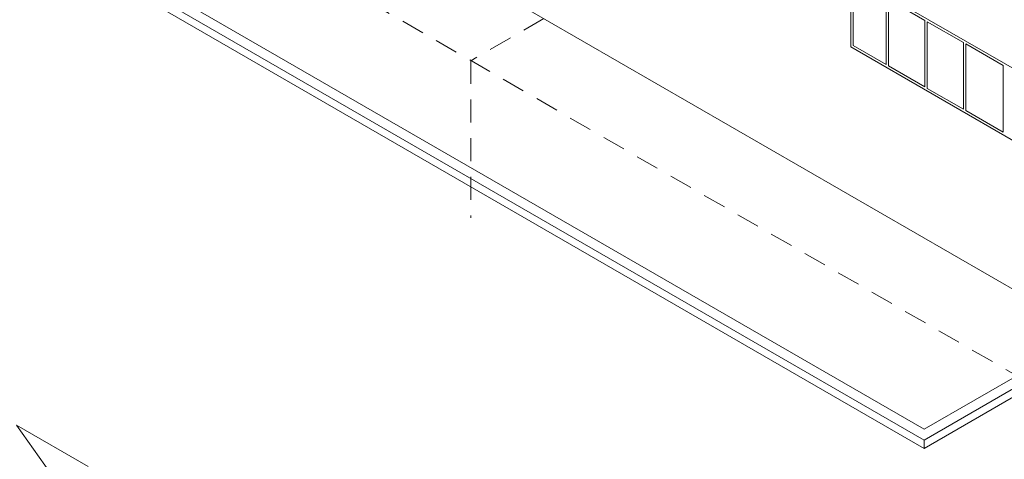
# Model space of a CAD drawing. Units: millimetres. Extents: x -2258 to 14324, y -532 to -120.
# Drawn here: x -1641 to -1546, y -410 to -368 of the extents above; entities that cross this region are included whole.
import ezdxf

# ---------------------------------------------------------------- set-up
doc = ezdxf.new("R2010")
doc.units = ezdxf.units.MM
doc.linetypes.add('DASHEDX2', pattern=[1.25, 0.75, -0.5])
doc.layers.add('БЗ', color=7, linetype='Continuous', lineweight=5)
doc.layers.add('Задній фон', color=8, linetype='Continuous', lineweight=5)

msp = doc.modelspace()

# ---------------------------------------------------------------- linework, layer by layer
at = {"layer": 'БЗ', "linetype": 'DASHEDX2', "ltscale": 3}
for p, q in [((-1698.345, -313.587), (-1478.921, -440.272)), ((-1590.476, -367.697), (-1597.553, -371.783)), ((-1597.553, -371.783), (-1597.553, -387.017))]:
    msp.add_line(p, q, dxfattribs=at)
at = {"layer": 'Задній фон'}
for p, q in [((-1663.643, -345.046), (-1553.622, -408.566)), ((-1661.823, -345.046), (-1553.622, -407.515)), ((-1663.643, -345.853), (-1553.622, -409.373)), ((-1609.927, -356.467), (-1537.565, -398.245)), ((-1609.927, -356.467), (-1537.565, -398.245)), ((-1541.848, -374.356), (-1560.731, -363.454)), ((-1560.731, -363.454), (-1560.731, -370.442)), ((-1560.504, -363.848), (-1560.504, -370.311)), ((-1557.31, -365.692), (-1557.31, -372.155)), ((-1553.541, -367.868), (-1557.082, -365.823)), ((-1557.082, -365.823), (-1557.082, -372.286)), ((-1553.541, -367.868), (-1553.541, -374.331)), ((-1549.813, -370.021), (-1553.314, -367.999)), ((-1553.314, -367.999), (-1553.314, -374.462)), ((-1560.504, -370.311), (-1557.31, -372.155)), ((-1549.813, -370.021), (-1549.813, -376.483)), ((-1545.963, -372.243), (-1549.585, -370.152)), ((-1549.585, -370.152), (-1549.585, -376.615)), ((-1560.731, -370.442), (-1541.848, -381.344)), ((-1557.082, -372.286), (-1553.541, -374.331)), ((-1545.963, -372.243), (-1545.963, -378.706)), ((-1553.314, -374.462), (-1549.813, -376.483)), ((-1549.585, -376.615), (-1545.963, -378.706)), ((-1553.622, -407.515), (-1536.866, -397.841)), ((-1553.622, -408.566), (-1535.956, -398.367)), ((-1553.622, -409.373), (-1535.956, -399.174)), ((-1634.649, -411.12), (-1641.59, -407.112)), ((-1641.59, -407.112), (-1634.649, -416.907)), ((-1553.622, -408.566), (-1553.622, -409.373))]:
    msp.add_line(p, q, dxfattribs=at)

doc.saveas('drawing.dxf')
